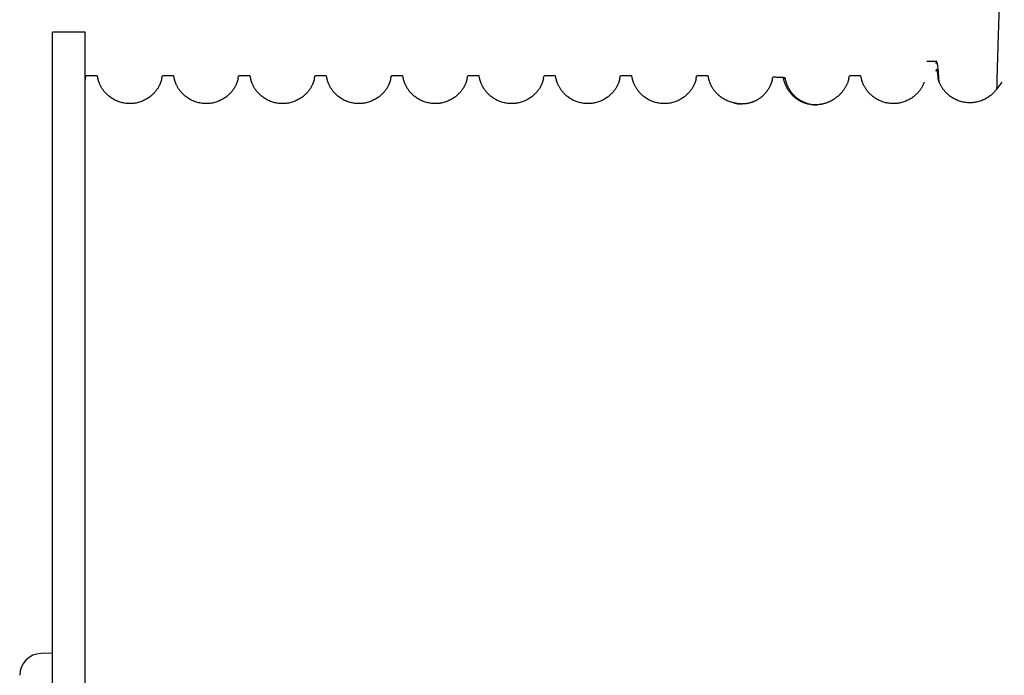
# Model space of a CAD drawing. Units: millimetres. Extents: x 1758 to 312044, y -37428 to 103662.
# Drawn here: x 73877 to 73967, y -22197 to -22137 of the extents above; entities that cross this region are included whole.
import ezdxf

# ---------------------------------------------------------------- set-up
doc = ezdxf.new("R2010")
doc.units = ezdxf.units.MM
doc.header["$LTSCALE"] = 46.255
doc.layers.get('0').update_dxf_attribs({"linetype": 'CONTINUOUS'})

msp = doc.modelspace()

# ---------------------------------------------------------------- linework, layer by layer
at = {"color": 7, "linetype": 'Continuous'}
for p, q in [((73879.613, -22312.502), (73879.613, -22138.502)), ((73882.613, -22138.502), (73879.613, -22138.502)), ((73882.613, -22312.502), (73882.613, -22138.502)), ((73960.682, -22141.201), (73959.782, -22141.201)), ((73883.704, -22142.502), (73882.721, -22142.502)), ((73890.704, -22142.502), (73889.721, -22142.502)), ((73897.704, -22142.502), (73896.721, -22142.502)), ((73904.704, -22142.502), (73903.721, -22142.502)), ((73911.704, -22142.502), (73910.721, -22142.502)), ((73918.704, -22142.502), (73917.721, -22142.502)), ((73925.704, -22142.502), (73924.721, -22142.502)), ((73932.704, -22142.502), (73931.721, -22142.502)), ((73939.704, -22142.502), (73938.721, -22142.502)), ((73953.704, -22142.502), (73952.721, -22142.502)), ((73883.794, -22142.772), (73883.794, -22142.77)), ((73883.795, -22142.776), (73883.794, -22142.772)), ((73890.794, -22142.772), (73890.794, -22142.77)), ((73890.795, -22142.776), (73890.794, -22142.772)), ((73897.794, -22142.772), (73897.794, -22142.77)), ((73897.795, -22142.776), (73897.794, -22142.772)), ((73904.794, -22142.772), (73904.794, -22142.77)), ((73904.795, -22142.776), (73904.794, -22142.772)), ((73910.632, -22142.77), (73910.631, -22142.772)), ((73910.631, -22142.772), (73910.631, -22142.776)), ((73911.794, -22142.772), (73911.794, -22142.77)), ((73911.795, -22142.776), (73911.794, -22142.772)), ((73918.794, -22142.772), (73918.794, -22142.77)), ((73918.795, -22142.776), (73918.794, -22142.772)), ((73925.794, -22142.772), (73925.794, -22142.77)), ((73925.795, -22142.776), (73925.794, -22142.772)), ((73932.794, -22142.772), (73932.794, -22142.77)), ((73932.795, -22142.776), (73932.794, -22142.772)), ((73945.632, -22142.77), (73945.631, -22142.773)), ((73946.794, -22142.771), (73946.771, -22142.652)), ((73953.794, -22142.773), (73953.794, -22142.77)), ((73879.613, -22195.449), (73878.578, -22195.467))]:
    msp.add_line(p, q, dxfattribs=at)
for points in [[(73882.631, -22142.776), (73882.629, -22142.783), (73882.627, -22142.792), (73882.625, -22142.804), (73882.622, -22142.819), (73882.618, -22142.836), (73882.613, -22142.857)], [(73889.631, -22142.776), (73889.629, -22142.783), (73889.627, -22142.792), (73889.625, -22142.804), (73889.622, -22142.819), (73889.618, -22142.836), (73889.613, -22142.856), (73889.607, -22142.878), (73889.601, -22142.903), (73889.593, -22142.93), (73889.584, -22142.961), (73889.574, -22142.993), (73889.563, -22143.029), (73889.55, -22143.066), (73889.536, -22143.106), (73889.521, -22143.146), (73889.504, -22143.188), (73889.486, -22143.231), (73889.467, -22143.275), (73889.447, -22143.32), (73889.425, -22143.365), (73889.403, -22143.411), (73889.378, -22143.458), (73889.352, -22143.506), (73889.325, -22143.554), (73889.296, -22143.603), (73889.265, -22143.653), (73889.232, -22143.704), (73889.197, -22143.755), (73889.16, -22143.808), (73889.121, -22143.861), (73889.079, -22143.915), (73889.034, -22143.97), (73888.986, -22144.025), (73888.935, -22144.082), (73888.881, -22144.138), (73888.824, -22144.196), (73888.763, -22144.253), (73888.699, -22144.311), (73888.631, -22144.368), (73888.56, -22144.424), (73888.486, -22144.479), (73888.408, -22144.534), (73888.327, -22144.586), (73888.243, -22144.637), (73888.157, -22144.686), (73888.067, -22144.732), (73887.975, -22144.776), (73887.881, -22144.817), (73887.785, -22144.856), (73887.688, -22144.891), (73887.588, -22144.922), (73887.487, -22144.951), (73887.385, -22144.976), (73887.282, -22144.998), (73887.178, -22145.016), (73887.073, -22145.03), (73886.968, -22145.041), (73886.862, -22145.048), (73886.756, -22145.051), (73886.65, -22145.051), (73886.544, -22145.047), (73886.438, -22145.039), (73886.333, -22145.028), (73886.228, -22145.013), (73886.124, -22144.994), (73886.021, -22144.972), (73885.919, -22144.946), (73885.818, -22144.917), (73885.719, -22144.884), (73885.622, -22144.849), (73885.526, -22144.81), (73885.433, -22144.768), (73885.341, -22144.724), (73885.252, -22144.677), (73885.166, -22144.628), (73885.083, -22144.577), (73885.003, -22144.524), (73884.926, -22144.469), (73884.852, -22144.413), (73884.781, -22144.357), (73884.714, -22144.3), (73884.65, -22144.242), (73884.59, -22144.185), (73884.533, -22144.127), (73884.48, -22144.07), (73884.43, -22144.014), (73884.383, -22143.959), (73884.338, -22143.904), (73884.297, -22143.85), (73884.257, -22143.797), (73884.221, -22143.745), (73884.187, -22143.694), (73884.154, -22143.643), (73884.123, -22143.593), (73884.095, -22143.544), (73884.068, -22143.496), (73884.042, -22143.449), (73884.018, -22143.402), (73883.995, -22143.356), (73883.974, -22143.31), (73883.954, -22143.266), (73883.935, -22143.222), (73883.918, -22143.18), (73883.902, -22143.139), (73883.887, -22143.099), (73883.873, -22143.06), (73883.861, -22143.024), (73883.85, -22142.989), (73883.84, -22142.957), (73883.831, -22142.928), (73883.824, -22142.9), (73883.817, -22142.876), (73883.812, -22142.854), (73883.807, -22142.835), (73883.803, -22142.818), (73883.8, -22142.804), (73883.798, -22142.792), (73883.796, -22142.783), (73883.795, -22142.776)], [(73896.631, -22142.772), (73896.631, -22142.776), (73896.629, -22142.783), (73896.627, -22142.792), (73896.625, -22142.804), (73896.622, -22142.819), (73896.618, -22142.836), (73896.613, -22142.856), (73896.607, -22142.878), (73896.601, -22142.903), (73896.593, -22142.93), (73896.584, -22142.961), (73896.574, -22142.993), (73896.563, -22143.029), (73896.55, -22143.066), (73896.536, -22143.106), (73896.521, -22143.146), (73896.504, -22143.188), (73896.486, -22143.231), (73896.467, -22143.275), (73896.447, -22143.32), (73896.425, -22143.365), (73896.403, -22143.411), (73896.378, -22143.458), (73896.352, -22143.506), (73896.325, -22143.554), (73896.296, -22143.603), (73896.265, -22143.653), (73896.232, -22143.704), (73896.197, -22143.755), (73896.16, -22143.808), (73896.121, -22143.861), (73896.079, -22143.915), (73896.034, -22143.97), (73895.986, -22144.025), (73895.935, -22144.082), (73895.881, -22144.138), (73895.824, -22144.196), (73895.763, -22144.253), (73895.699, -22144.311), (73895.631, -22144.368), (73895.56, -22144.424), (73895.486, -22144.479), (73895.408, -22144.534), (73895.327, -22144.586), (73895.243, -22144.637), (73895.157, -22144.686), (73895.067, -22144.732), (73894.975, -22144.776), (73894.881, -22144.817), (73894.785, -22144.856), (73894.688, -22144.891), (73894.588, -22144.922), (73894.487, -22144.951), (73894.385, -22144.976), (73894.282, -22144.998), (73894.178, -22145.016), (73894.073, -22145.03), (73893.968, -22145.041), (73893.862, -22145.048), (73893.756, -22145.051), (73893.65, -22145.051), (73893.544, -22145.047), (73893.438, -22145.039), (73893.333, -22145.028), (73893.228, -22145.013), (73893.124, -22144.994), (73893.021, -22144.972), (73892.919, -22144.946), (73892.818, -22144.917), (73892.719, -22144.884), (73892.622, -22144.849), (73892.526, -22144.81), (73892.433, -22144.768), (73892.341, -22144.724), (73892.252, -22144.677), (73892.166, -22144.628), (73892.083, -22144.577), (73892.003, -22144.524), (73891.926, -22144.469), (73891.852, -22144.413), (73891.781, -22144.357), (73891.714, -22144.3), (73891.65, -22144.242), (73891.59, -22144.185), (73891.533, -22144.127), (73891.48, -22144.07), (73891.43, -22144.014), (73891.383, -22143.959), (73891.338, -22143.904), (73891.297, -22143.85), (73891.257, -22143.797), (73891.221, -22143.745), (73891.187, -22143.694), (73891.154, -22143.643), (73891.123, -22143.593), (73891.095, -22143.544), (73891.068, -22143.496), (73891.042, -22143.449), (73891.018, -22143.402), (73890.995, -22143.356), (73890.974, -22143.31), (73890.954, -22143.266), (73890.935, -22143.222), (73890.918, -22143.18), (73890.902, -22143.139), (73890.887, -22143.099), (73890.873, -22143.06), (73890.861, -22143.024), (73890.85, -22142.989), (73890.84, -22142.957), (73890.831, -22142.928), (73890.824, -22142.9), (73890.817, -22142.876), (73890.812, -22142.854), (73890.807, -22142.835), (73890.803, -22142.818), (73890.8, -22142.804), (73890.798, -22142.792), (73890.796, -22142.783), (73890.795, -22142.776)], [(73903.631, -22142.776), (73903.629, -22142.783), (73903.627, -22142.792), (73903.625, -22142.804), (73903.622, -22142.819), (73903.618, -22142.836), (73903.613, -22142.856), (73903.607, -22142.878), (73903.601, -22142.903), (73903.593, -22142.93), (73903.584, -22142.961), (73903.574, -22142.993), (73903.563, -22143.029), (73903.55, -22143.066), (73903.536, -22143.106), (73903.521, -22143.146), (73903.504, -22143.188), (73903.486, -22143.231), (73903.467, -22143.275), (73903.447, -22143.32), (73903.425, -22143.365), (73903.403, -22143.411), (73903.378, -22143.458), (73903.352, -22143.506), (73903.325, -22143.554), (73903.296, -22143.603), (73903.265, -22143.653), (73903.232, -22143.704), (73903.197, -22143.755), (73903.16, -22143.808), (73903.121, -22143.861), (73903.079, -22143.915), (73903.034, -22143.97), (73902.986, -22144.025), (73902.935, -22144.082), (73902.881, -22144.138), (73902.824, -22144.196), (73902.763, -22144.253), (73902.699, -22144.311), (73902.631, -22144.368), (73902.56, -22144.424), (73902.486, -22144.479), (73902.408, -22144.534), (73902.327, -22144.586), (73902.243, -22144.637), (73902.157, -22144.686), (73902.067, -22144.732), (73901.975, -22144.776), (73901.881, -22144.817), (73901.785, -22144.856), (73901.688, -22144.891), (73901.588, -22144.922), (73901.487, -22144.951), (73901.385, -22144.976), (73901.282, -22144.998), (73901.178, -22145.016), (73901.073, -22145.03), (73900.968, -22145.041), (73900.862, -22145.048), (73900.756, -22145.051), (73900.65, -22145.051), (73900.544, -22145.047), (73900.438, -22145.039), (73900.333, -22145.028), (73900.228, -22145.013), (73900.124, -22144.994), (73900.021, -22144.972), (73899.919, -22144.946), (73899.818, -22144.917), (73899.719, -22144.884), (73899.622, -22144.849), (73899.526, -22144.81), (73899.433, -22144.768), (73899.341, -22144.724), (73899.252, -22144.677), (73899.166, -22144.628), (73899.083, -22144.577), (73899.003, -22144.524), (73898.926, -22144.469), (73898.852, -22144.413), (73898.781, -22144.357), (73898.714, -22144.3), (73898.65, -22144.242), (73898.59, -22144.185), (73898.533, -22144.127), (73898.48, -22144.07), (73898.43, -22144.014), (73898.383, -22143.959), (73898.338, -22143.904), (73898.297, -22143.85), (73898.257, -22143.797), (73898.221, -22143.745), (73898.187, -22143.694), (73898.154, -22143.643), (73898.123, -22143.593), (73898.095, -22143.544), (73898.068, -22143.496), (73898.042, -22143.449), (73898.018, -22143.402), (73897.995, -22143.356), (73897.974, -22143.31), (73897.954, -22143.266), (73897.935, -22143.222), (73897.918, -22143.18), (73897.902, -22143.139), (73897.887, -22143.099), (73897.873, -22143.06), (73897.861, -22143.024), (73897.85, -22142.989), (73897.84, -22142.957), (73897.831, -22142.928), (73897.824, -22142.9), (73897.817, -22142.876), (73897.812, -22142.854), (73897.807, -22142.835), (73897.803, -22142.818), (73897.8, -22142.804), (73897.798, -22142.792), (73897.796, -22142.783), (73897.795, -22142.776)], [(73910.631, -22142.776), (73910.629, -22142.783), (73910.627, -22142.792), (73910.625, -22142.804), (73910.622, -22142.819), (73910.618, -22142.836), (73910.613, -22142.856), (73910.607, -22142.878), (73910.601, -22142.903), (73910.593, -22142.93), (73910.584, -22142.961), (73910.574, -22142.993), (73910.563, -22143.029), (73910.55, -22143.066), (73910.536, -22143.106), (73910.521, -22143.146), (73910.504, -22143.188), (73910.486, -22143.231), (73910.467, -22143.275), (73910.447, -22143.32), (73910.425, -22143.365), (73910.403, -22143.411), (73910.378, -22143.458), (73910.352, -22143.506), (73910.325, -22143.554), (73910.296, -22143.603), (73910.265, -22143.653), (73910.232, -22143.704), (73910.197, -22143.755), (73910.16, -22143.808), (73910.121, -22143.861), (73910.079, -22143.915), (73910.034, -22143.97), (73909.986, -22144.025), (73909.935, -22144.082), (73909.881, -22144.138), (73909.824, -22144.196), (73909.763, -22144.253), (73909.699, -22144.311), (73909.631, -22144.368), (73909.56, -22144.424), (73909.486, -22144.479), (73909.408, -22144.534), (73909.327, -22144.586), (73909.243, -22144.637), (73909.157, -22144.686), (73909.067, -22144.732), (73908.975, -22144.776), (73908.881, -22144.817), (73908.785, -22144.856), (73908.688, -22144.891), (73908.588, -22144.922), (73908.487, -22144.951), (73908.385, -22144.976), (73908.282, -22144.998), (73908.178, -22145.016), (73908.073, -22145.03), (73907.968, -22145.041), (73907.862, -22145.048), (73907.756, -22145.051), (73907.65, -22145.051), (73907.544, -22145.047), (73907.438, -22145.039), (73907.333, -22145.028), (73907.228, -22145.013), (73907.124, -22144.994), (73907.021, -22144.972), (73906.919, -22144.946), (73906.818, -22144.917), (73906.719, -22144.884), (73906.622, -22144.849), (73906.526, -22144.81), (73906.433, -22144.768), (73906.341, -22144.724), (73906.252, -22144.677), (73906.166, -22144.628), (73906.083, -22144.577), (73906.003, -22144.524), (73905.926, -22144.469), (73905.852, -22144.413), (73905.781, -22144.357), (73905.714, -22144.3), (73905.65, -22144.242), (73905.59, -22144.185), (73905.533, -22144.127), (73905.48, -22144.07), (73905.43, -22144.014), (73905.383, -22143.959), (73905.338, -22143.904), (73905.297, -22143.85), (73905.257, -22143.797), (73905.221, -22143.745), (73905.187, -22143.694), (73905.154, -22143.643), (73905.123, -22143.593), (73905.095, -22143.544), (73905.068, -22143.496), (73905.042, -22143.449), (73905.018, -22143.402), (73904.995, -22143.356), (73904.974, -22143.31), (73904.954, -22143.266), (73904.935, -22143.222), (73904.918, -22143.18), (73904.902, -22143.139), (73904.887, -22143.099), (73904.873, -22143.06), (73904.861, -22143.024), (73904.85, -22142.989), (73904.84, -22142.957), (73904.831, -22142.928), (73904.824, -22142.9), (73904.817, -22142.876), (73904.812, -22142.854), (73904.807, -22142.835), (73904.803, -22142.818), (73904.8, -22142.804), (73904.798, -22142.792), (73904.796, -22142.783), (73904.795, -22142.776)], [(73917.631, -22142.776), (73917.629, -22142.783), (73917.627, -22142.792), (73917.625, -22142.804), (73917.622, -22142.819), (73917.618, -22142.836), (73917.613, -22142.856), (73917.607, -22142.878), (73917.601, -22142.903), (73917.593, -22142.93), (73917.584, -22142.961), (73917.574, -22142.993), (73917.563, -22143.029), (73917.55, -22143.066), (73917.536, -22143.106), (73917.521, -22143.146), (73917.504, -22143.188), (73917.486, -22143.231), (73917.467, -22143.275), (73917.447, -22143.32), (73917.425, -22143.365), (73917.403, -22143.411), (73917.378, -22143.458), (73917.352, -22143.506), (73917.325, -22143.554), (73917.296, -22143.603), (73917.265, -22143.653), (73917.232, -22143.704), (73917.197, -22143.755), (73917.16, -22143.808), (73917.121, -22143.861), (73917.079, -22143.915), (73917.034, -22143.97), (73916.986, -22144.025), (73916.935, -22144.082), (73916.881, -22144.138), (73916.824, -22144.196), (73916.763, -22144.253), (73916.699, -22144.311), (73916.631, -22144.368), (73916.56, -22144.424), (73916.486, -22144.479), (73916.408, -22144.534), (73916.327, -22144.586), (73916.243, -22144.637), (73916.157, -22144.686), (73916.067, -22144.732), (73915.975, -22144.776), (73915.881, -22144.817), (73915.785, -22144.856), (73915.688, -22144.891), (73915.588, -22144.922), (73915.487, -22144.951), (73915.385, -22144.976), (73915.282, -22144.998), (73915.178, -22145.016), (73915.073, -22145.03), (73914.968, -22145.041), (73914.862, -22145.048), (73914.756, -22145.051), (73914.65, -22145.051), (73914.544, -22145.047), (73914.438, -22145.039), (73914.333, -22145.028), (73914.228, -22145.013), (73914.124, -22144.994), (73914.021, -22144.972), (73913.919, -22144.946), (73913.818, -22144.917), (73913.719, -22144.884), (73913.622, -22144.849), (73913.526, -22144.81), (73913.433, -22144.768), (73913.341, -22144.724), (73913.252, -22144.677), (73913.166, -22144.628), (73913.083, -22144.577), (73913.003, -22144.524), (73912.926, -22144.469), (73912.852, -22144.413), (73912.781, -22144.357), (73912.714, -22144.3), (73912.65, -22144.242), (73912.59, -22144.185), (73912.533, -22144.127), (73912.48, -22144.07), (73912.43, -22144.014), (73912.383, -22143.959), (73912.338, -22143.904), (73912.297, -22143.85), (73912.257, -22143.797), (73912.221, -22143.745), (73912.187, -22143.694), (73912.154, -22143.643), (73912.123, -22143.593), (73912.095, -22143.544), (73912.068, -22143.496), (73912.042, -22143.449), (73912.018, -22143.402), (73911.995, -22143.356), (73911.974, -22143.31), (73911.954, -22143.266), (73911.935, -22143.222), (73911.918, -22143.18), (73911.902, -22143.139), (73911.887, -22143.099), (73911.873, -22143.06), (73911.861, -22143.024), (73911.85, -22142.989), (73911.84, -22142.957), (73911.831, -22142.928), (73911.824, -22142.9), (73911.817, -22142.876), (73911.812, -22142.854), (73911.807, -22142.835), (73911.803, -22142.818), (73911.8, -22142.804), (73911.798, -22142.792), (73911.796, -22142.783), (73911.795, -22142.776)], [(73924.631, -22142.776), (73924.629, -22142.783), (73924.627, -22142.792), (73924.625, -22142.804), (73924.622, -22142.819), (73924.618, -22142.836), (73924.613, -22142.856), (73924.607, -22142.878), (73924.601, -22142.903), (73924.593, -22142.93), (73924.584, -22142.961), (73924.574, -22142.993), (73924.563, -22143.029), (73924.55, -22143.066), (73924.536, -22143.106), (73924.521, -22143.146), (73924.504, -22143.188), (73924.486, -22143.231), (73924.467, -22143.275), (73924.447, -22143.32), (73924.425, -22143.365), (73924.403, -22143.411), (73924.378, -22143.458), (73924.352, -22143.506), (73924.325, -22143.554), (73924.296, -22143.603), (73924.265, -22143.653), (73924.232, -22143.704), (73924.197, -22143.755), (73924.16, -22143.808), (73924.121, -22143.861), (73924.079, -22143.915), (73924.034, -22143.97), (73923.986, -22144.025), (73923.935, -22144.082), (73923.881, -22144.138), (73923.824, -22144.196), (73923.763, -22144.253), (73923.699, -22144.311), (73923.631, -22144.368), (73923.56, -22144.424), (73923.486, -22144.479), (73923.408, -22144.534), (73923.327, -22144.586), (73923.243, -22144.637), (73923.157, -22144.686), (73923.067, -22144.732), (73922.975, -22144.776), (73922.881, -22144.817), (73922.785, -22144.856), (73922.688, -22144.891), (73922.588, -22144.922), (73922.487, -22144.951), (73922.385, -22144.976), (73922.282, -22144.998), (73922.178, -22145.016), (73922.073, -22145.03), (73921.968, -22145.041), (73921.862, -22145.048), (73921.756, -22145.051), (73921.65, -22145.051), (73921.544, -22145.047), (73921.438, -22145.039), (73921.333, -22145.028), (73921.228, -22145.013), (73921.124, -22144.994), (73921.021, -22144.972), (73920.919, -22144.946), (73920.818, -22144.917), (73920.719, -22144.884), (73920.622, -22144.849), (73920.526, -22144.81), (73920.433, -22144.768), (73920.341, -22144.724), (73920.252, -22144.677), (73920.166, -22144.628), (73920.083, -22144.577), (73920.003, -22144.524), (73919.926, -22144.469), (73919.852, -22144.413), (73919.781, -22144.357), (73919.714, -22144.3), (73919.65, -22144.242), (73919.59, -22144.185), (73919.533, -22144.127), (73919.48, -22144.07), (73919.43, -22144.014), (73919.383, -22143.959), (73919.338, -22143.904), (73919.297, -22143.85), (73919.257, -22143.797), (73919.221, -22143.745), (73919.187, -22143.694), (73919.154, -22143.643), (73919.123, -22143.593), (73919.095, -22143.544), (73919.068, -22143.496), (73919.042, -22143.449), (73919.018, -22143.402), (73918.995, -22143.356), (73918.974, -22143.31), (73918.954, -22143.266), (73918.935, -22143.222), (73918.918, -22143.18), (73918.902, -22143.139), (73918.887, -22143.099), (73918.873, -22143.06), (73918.861, -22143.024), (73918.85, -22142.989), (73918.84, -22142.957), (73918.831, -22142.928), (73918.824, -22142.9), (73918.817, -22142.876), (73918.812, -22142.854), (73918.807, -22142.835), (73918.803, -22142.818), (73918.8, -22142.804), (73918.798, -22142.792), (73918.796, -22142.783), (73918.795, -22142.776)], [(73931.631, -22142.776), (73931.629, -22142.783), (73931.627, -22142.792), (73931.625, -22142.804), (73931.622, -22142.819), (73931.618, -22142.836), (73931.613, -22142.856), (73931.607, -22142.878), (73931.601, -22142.903), (73931.593, -22142.93), (73931.584, -22142.961), (73931.574, -22142.993), (73931.563, -22143.029), (73931.55, -22143.066), (73931.536, -22143.106), (73931.521, -22143.146), (73931.504, -22143.188), (73931.486, -22143.231), (73931.467, -22143.275), (73931.447, -22143.32), (73931.425, -22143.365), (73931.403, -22143.411), (73931.378, -22143.458), (73931.352, -22143.506), (73931.325, -22143.554), (73931.296, -22143.603), (73931.265, -22143.653), (73931.232, -22143.704), (73931.197, -22143.755), (73931.16, -22143.808), (73931.121, -22143.861), (73931.079, -22143.915), (73931.034, -22143.97), (73930.986, -22144.025), (73930.935, -22144.082), (73930.881, -22144.138), (73930.824, -22144.196), (73930.763, -22144.253), (73930.699, -22144.311), (73930.631, -22144.368), (73930.56, -22144.424), (73930.486, -22144.479), (73930.408, -22144.534), (73930.327, -22144.586), (73930.243, -22144.637), (73930.157, -22144.686), (73930.067, -22144.732), (73929.975, -22144.776), (73929.881, -22144.817), (73929.785, -22144.856), (73929.688, -22144.891), (73929.588, -22144.922), (73929.487, -22144.951), (73929.385, -22144.976), (73929.282, -22144.998), (73929.178, -22145.016), (73929.073, -22145.03), (73928.968, -22145.041), (73928.862, -22145.048), (73928.756, -22145.051), (73928.65, -22145.051), (73928.544, -22145.047), (73928.438, -22145.039), (73928.333, -22145.028), (73928.228, -22145.013), (73928.124, -22144.994), (73928.021, -22144.972), (73927.919, -22144.946), (73927.818, -22144.917), (73927.719, -22144.884), (73927.622, -22144.849), (73927.526, -22144.81), (73927.433, -22144.768), (73927.341, -22144.724), (73927.252, -22144.677), (73927.166, -22144.628), (73927.083, -22144.577), (73927.003, -22144.524), (73926.926, -22144.469), (73926.852, -22144.413), (73926.781, -22144.357), (73926.714, -22144.3), (73926.65, -22144.242), (73926.59, -22144.185), (73926.533, -22144.127), (73926.48, -22144.07), (73926.43, -22144.014), (73926.383, -22143.959), (73926.338, -22143.904), (73926.297, -22143.85), (73926.257, -22143.797), (73926.221, -22143.745), (73926.187, -22143.694), (73926.154, -22143.643), (73926.123, -22143.593), (73926.095, -22143.544), (73926.068, -22143.496), (73926.042, -22143.449), (73926.018, -22143.402), (73925.995, -22143.356), (73925.974, -22143.31), (73925.954, -22143.266), (73925.935, -22143.222), (73925.918, -22143.18), (73925.902, -22143.139), (73925.887, -22143.099), (73925.873, -22143.06), (73925.861, -22143.024), (73925.85, -22142.989), (73925.84, -22142.957), (73925.831, -22142.928), (73925.824, -22142.9), (73925.817, -22142.876), (73925.812, -22142.854), (73925.807, -22142.835), (73925.803, -22142.818), (73925.8, -22142.804), (73925.798, -22142.792), (73925.796, -22142.783), (73925.795, -22142.776)], [(73938.631, -22142.772), (73938.631, -22142.776), (73938.629, -22142.783), (73938.627, -22142.792), (73938.625, -22142.804), (73938.622, -22142.819), (73938.618, -22142.836), (73938.613, -22142.856), (73938.607, -22142.878), (73938.601, -22142.903), (73938.593, -22142.93), (73938.584, -22142.961), (73938.574, -22142.993), (73938.563, -22143.029), (73938.55, -22143.066), (73938.536, -22143.106), (73938.521, -22143.146), (73938.504, -22143.188), (73938.486, -22143.231), (73938.467, -22143.275), (73938.447, -22143.32), (73938.425, -22143.365), (73938.403, -22143.411), (73938.378, -22143.458), (73938.352, -22143.506), (73938.325, -22143.554), (73938.296, -22143.603), (73938.265, -22143.653), (73938.232, -22143.704), (73938.197, -22143.755), (73938.16, -22143.808), (73938.121, -22143.861), (73938.079, -22143.915), (73938.034, -22143.97), (73937.986, -22144.025), (73937.935, -22144.082), (73937.881, -22144.138), (73937.824, -22144.196), (73937.763, -22144.253), (73937.699, -22144.311), (73937.631, -22144.368), (73937.56, -22144.424), (73937.486, -22144.479), (73937.408, -22144.534), (73937.327, -22144.586), (73937.243, -22144.637), (73937.157, -22144.686), (73937.067, -22144.732), (73936.975, -22144.776), (73936.881, -22144.817), (73936.785, -22144.856), (73936.688, -22144.891), (73936.588, -22144.922), (73936.487, -22144.951), (73936.385, -22144.976), (73936.282, -22144.998), (73936.178, -22145.016), (73936.073, -22145.03), (73935.968, -22145.041), (73935.862, -22145.048), (73935.756, -22145.051), (73935.65, -22145.051), (73935.544, -22145.047), (73935.438, -22145.039), (73935.333, -22145.028), (73935.228, -22145.013), (73935.124, -22144.994), (73935.021, -22144.972), (73934.919, -22144.946), (73934.818, -22144.917), (73934.719, -22144.884), (73934.622, -22144.849), (73934.526, -22144.81), (73934.433, -22144.768), (73934.341, -22144.724), (73934.252, -22144.677), (73934.166, -22144.628), (73934.083, -22144.577), (73934.003, -22144.524), (73933.926, -22144.469), (73933.852, -22144.413), (73933.781, -22144.357), (73933.714, -22144.3), (73933.65, -22144.242), (73933.59, -22144.185), (73933.533, -22144.127), (73933.48, -22144.07), (73933.43, -22144.014), (73933.383, -22143.959), (73933.338, -22143.904), (73933.297, -22143.85), (73933.257, -22143.797), (73933.221, -22143.745), (73933.187, -22143.694), (73933.154, -22143.643), (73933.123, -22143.593), (73933.095, -22143.544), (73933.068, -22143.496), (73933.042, -22143.449), (73933.018, -22143.402), (73932.995, -22143.356), (73932.974, -22143.31), (73932.954, -22143.266), (73932.935, -22143.222), (73932.918, -22143.18), (73932.902, -22143.139), (73932.887, -22143.099), (73932.873, -22143.06), (73932.861, -22143.024), (73932.85, -22142.989), (73932.84, -22142.957), (73932.831, -22142.928), (73932.824, -22142.9), (73932.817, -22142.876), (73932.812, -22142.854), (73932.807, -22142.835), (73932.803, -22142.818), (73932.8, -22142.804), (73932.798, -22142.792), (73932.796, -22142.783), (73932.795, -22142.776)], [(73942.113, -22144.992), (73942.061, -22144.981), (73941.959, -22144.956), (73941.858, -22144.929), (73941.758, -22144.897), (73941.66, -22144.863), (73941.564, -22144.826), (73941.469, -22144.785), (73941.377, -22144.742), (73941.287, -22144.696), (73941.2, -22144.647), (73941.115, -22144.597), (73941.034, -22144.544), (73940.955, -22144.49), (73940.88, -22144.435), (73940.808, -22144.379), (73940.74, -22144.322), (73940.675, -22144.265), (73940.614, -22144.207), (73940.555, -22144.15), (73940.501, -22144.093), (73940.45, -22144.037), (73940.401, -22143.981), (73940.356, -22143.926), (73940.313, -22143.871), (73940.273, -22143.818), (73940.235, -22143.766), (73940.2, -22143.714), (73940.167, -22143.663), (73940.135, -22143.613), (73940.106, -22143.564), (73940.078, -22143.516), (73940.052, -22143.468), (73940.028, -22143.421), (73940.005, -22143.375), (73939.983, -22143.329), (73939.962, -22143.284), (73939.942, -22143.239), (73939.924, -22143.196), (73939.908, -22143.154), (73939.893, -22143.114), (73939.879, -22143.076), (73939.866, -22143.039), (73939.854, -22143.004), (73939.844, -22142.97), (73939.835, -22142.939), (73939.827, -22142.91), (73939.819, -22142.883), (73939.813, -22142.859), (73939.808, -22142.838), (73939.804, -22142.82), (73939.8, -22142.805), (73939.798, -22142.792), (73939.796, -22142.783), (73939.795, -22142.776), (73939.794, -22142.772), (73939.794, -22142.771)], [(73945.631, -22142.773), (73945.63, -22142.779), (73945.629, -22142.787), (73945.626, -22142.797), (73945.624, -22142.811), (73945.62, -22142.826), (73945.619, -22142.831)], [(73952.632, -22142.771), (73952.632, -22142.77), (73952.632, -22142.771), (73952.631, -22142.776), (73952.629, -22142.784), (73952.627, -22142.794), (73952.624, -22142.808), (73952.62, -22142.824), (73952.616, -22142.843), (73952.611, -22142.864), (73952.605, -22142.888), (73952.598, -22142.914), (73952.589, -22142.943), (73952.58, -22142.974), (73952.569, -22143.008), (73952.557, -22143.044), (73952.544, -22143.083), (73952.529, -22143.124), (73952.513, -22143.166), (73952.495, -22143.209), (73952.477, -22143.253), (73952.457, -22143.297), (73952.436, -22143.343), (73952.414, -22143.389), (73952.39, -22143.435), (73952.365, -22143.482), (73952.339, -22143.53), (73952.311, -22143.579), (73952.281, -22143.628), (73952.249, -22143.678), (73952.215, -22143.729), (73952.179, -22143.781), (73952.14, -22143.834), (73952.1, -22143.888), (73952.056, -22143.943), (73952.01, -22143.998), (73951.958, -22144.056)], [(73959.546, -22143.077), (73959.535, -22143.108), (73959.519, -22143.149), (73959.503, -22143.192), (73959.485, -22143.235), (73959.465, -22143.28), (73959.445, -22143.325), (73959.423, -22143.37), (73959.4, -22143.417), (73959.375, -22143.464), (73959.349, -22143.511), (73959.322, -22143.559), (73959.293, -22143.608), (73959.261, -22143.659), (73959.228, -22143.709), (73959.193, -22143.761), (73959.156, -22143.813), (73959.116, -22143.867), (73959.073, -22143.921), (73959.028, -22143.976), (73958.98, -22144.032), (73958.929, -22144.088), (73958.875, -22144.145), (73958.817, -22144.202), (73958.755, -22144.26), (73958.691, -22144.317), (73958.623, -22144.374), (73958.551, -22144.431), (73958.476, -22144.486), (73958.398, -22144.54), (73958.316, -22144.593), (73958.232, -22144.644), (73958.145, -22144.692), (73958.055, -22144.738), (73957.963, -22144.782), (73957.868, -22144.823), (73957.772, -22144.861), (73957.674, -22144.895), (73957.574, -22144.927), (73957.473, -22144.955), (73957.371, -22144.979), (73957.267, -22145), (73957.163, -22145.018), (73957.058, -22145.032), (73956.953, -22145.042), (73956.847, -22145.049), (73956.741, -22145.051), (73956.635, -22145.051), (73956.529, -22145.046), (73956.423, -22145.038), (73956.318, -22145.026), (73956.214, -22145.01), (73956.11, -22144.991), (73956.007, -22144.968), (73955.905, -22144.942), (73955.804, -22144.912), (73955.705, -22144.879), (73955.608, -22144.843), (73955.513, -22144.804), (73955.419, -22144.762), (73955.328, -22144.717), (73955.24, -22144.67), (73955.154, -22144.62), (73955.071, -22144.569), (73954.991, -22144.515), (73954.914, -22144.461), (73954.841, -22144.405), (73954.771, -22144.348), (73954.704, -22144.291), (73954.641, -22144.233), (73954.581, -22144.176), (73954.525, -22144.119), (73954.472, -22144.062), (73954.423, -22144.006), (73954.376, -22143.951), (73954.332, -22143.896), (73954.29, -22143.842), (73954.252, -22143.789), (73954.215, -22143.737), (73954.181, -22143.686), (73954.149, -22143.635), (73954.119, -22143.586), (73954.09, -22143.537), (73954.064, -22143.489), (73954.038, -22143.442), (73954.015, -22143.395), (73953.992, -22143.349), (73953.971, -22143.303), (73953.951, -22143.258), (73953.932, -22143.215), (73953.915, -22143.172), (73953.899, -22143.131), (73953.884, -22143.092), (73953.871, -22143.054), (73953.859, -22143.019), (73953.848, -22142.985), (73953.839, -22142.952), (73953.83, -22142.922), (73953.822, -22142.894), (73953.816, -22142.869), (73953.81, -22142.847), (73953.806, -22142.828), (73953.802, -22142.811), (73953.799, -22142.797), (73953.797, -22142.786), (73953.795, -22142.778), (73953.794, -22142.773)], [(73966.654, -22143.098), (73966.198, -22143.707), (73966.16, -22143.759), (73966.119, -22143.813), (73966.075, -22143.868), (73966.029, -22143.923), (73965.98, -22143.979), (73965.928, -22144.035), (73965.872, -22144.092), (73965.813, -22144.15), (73965.751, -22144.207), (73965.685, -22144.264), (73965.616, -22144.321), (73965.543, -22144.377), (73965.467, -22144.432), (73965.388, -22144.485), (73965.305, -22144.537), (73965.22, -22144.587), (73965.132, -22144.634), (73965.042, -22144.68), (73964.949, -22144.722), (73964.854, -22144.762), (73964.757, -22144.798), (73964.659, -22144.832), (73964.559, -22144.862), (73964.457, -22144.889), (73964.355, -22144.912), (73964.251, -22144.932), (73964.147, -22144.948), (73964.042, -22144.961), (73963.936, -22144.97), (73963.831, -22144.975), (73963.725, -22144.977), (73963.619, -22144.975), (73963.513, -22144.969), (73963.408, -22144.96), (73963.303, -22144.946), (73963.199, -22144.93), (73963.095, -22144.909), (73962.993, -22144.885), (73962.891, -22144.858), (73962.792, -22144.828), (73962.693, -22144.794), (73962.597, -22144.757), (73962.502, -22144.717), (73962.41, -22144.674), (73962.319, -22144.628), (73962.232, -22144.58), (73962.147, -22144.53), (73962.065, -22144.478), (73961.986, -22144.424), (73961.91, -22144.369), (73961.838, -22144.313), (73961.769, -22144.256), (73961.704, -22144.199), (73961.642, -22144.141), (73961.583, -22144.084), (73961.528, -22144.027), (73961.476, -22143.971), (73961.427, -22143.915), (73961.381, -22143.86), (73961.338, -22143.805), (73961.298, -22143.751), (73961.26, -22143.699), (73961.224, -22143.647), (73961.191, -22143.596), (73961.159, -22143.546), (73961.129, -22143.497), (73961.101, -22143.448), (73961.075, -22143.401), (73961.05, -22143.354), (73961.027, -22143.308), (73961.005, -22143.262), (73960.984, -22143.216), (73960.964, -22143.172), (73960.946, -22143.128), (73960.929, -22143.086), (73960.914, -22143.046), (73960.899, -22143.007), (73960.887, -22142.97), (73960.875, -22142.934), (73960.864, -22142.901), (73960.855, -22142.869), (73960.846, -22142.84), (73960.839, -22142.813), (73960.833, -22142.788), (73960.827, -22142.767), (73960.823, -22142.748), (73960.819, -22142.732), (73960.817, -22142.719), (73960.815, -22142.708), (73960.813, -22142.701), (73960.812, -22142.696), (73960.812, -22142.695)]]:
    msp.add_lwpolyline(points, dxfattribs=at)
msp.add_arc((73878.613, -22197.467), 2, 91, 180, dxfattribs=at)
msp.add_open_spline([(73966.22, -22143.678), (73966.225, -22143.479), (73966.235, -22143.069), (73966.251, -22142.453), (73966.267, -22141.835), (73966.284, -22141.235), (73966.3, -22140.653), (73966.317, -22140.09), (73966.333, -22139.545), (73966.35, -22139.019), (73966.366, -22138.512), (73966.383, -22138.023), (73966.399, -22137.554), (73966.416, -22137.103), (73966.432, -22136.672), (73966.449, -22136.26), (73966.465, -22135.867), (73966.482, -22135.494), (73966.498, -22135.141), (73966.514, -22134.807), (73966.531, -22134.493), (73966.547, -22134.199), (73966.564, -22133.924), (73966.58, -22133.67), (73966.597, -22133.433), (73966.612, -22133.226), (73966.633, -22133.007), (73966.634, -22132.911), (73966.699, -22132.514), (73966.569, -22133.117), (73967.013, -22130.843), (73966.141, -22135.234), (73966.713, -22132.351)], degree=3, knots=[81.832963, 81.832963, 81.832963, 81.832963, 82.42851, 83.064672, 83.682901, 84.283022, 84.864879, 85.42841, 85.973454, 86.499845, 87.007523, 87.496345, 87.966167, 88.416944, 88.848539, 89.260839, 89.653792, 90.02727, 90.381183, 90.715483, 91.030089, 91.32491, 91.599904, 91.854989, 92.090123, 92.305253, 92.500362, 92.675397, 92.830318, 92.965115, 93.079821, 93.174472, 93.174472, 93.174472, 93.174472], dxfattribs=at)
for points, start_tangent, end_tangent in [([(73960.681, -22141.205), (73960.67, -22141.205), (73960.641, -22141.256), (73960.613, -22141.362)], (-0.184139, 0.022257), (-0.037568, -0.175783)), ([(73960.915, -22143.048), (73960.9, -22142.819), (73960.871, -22142.422), (73960.843, -22142.08), (73960.814, -22141.794), (73960.785, -22141.564), (73960.756, -22141.39), (73960.728, -22141.273), (73960.699, -22141.211), (73960.681, -22141.205)], (-0.118382, 1.869672), (-1.919145, 0.231967)), ([(73882.632, -22142.77), (73882.647, -22142.689), (73882.664, -22142.613), (73882.681, -22142.557), (73882.697, -22142.521), (73882.714, -22142.503), (73882.721, -22142.502)], (0.047795, 0.286594), (0.299572, -0.012418)), ([(73883.794, -22142.771), (73883.782, -22142.704), (73883.765, -22142.626), (73883.748, -22142.566), (73883.731, -22142.526), (73883.714, -22142.505), (73883.704, -22142.502)], (-0.047756, 0.287058), (-0.299894, 0.012914)), ([(73889.632, -22142.77), (73889.636, -22142.743), (73889.653, -22142.656), (73889.67, -22142.588), (73889.687, -22142.54), (73889.704, -22142.511), (73889.721, -22142.502)], (0.047878, 0.286287), (0.271359, -0.001103)), ([(73890.794, -22142.771), (73890.778, -22142.687), (73890.762, -22142.612), (73890.745, -22142.557), (73890.728, -22142.521), (73890.711, -22142.503), (73890.704, -22142.502)], (-0.047861, 0.287381), (-0.300484, -0.011975)), ([(73896.632, -22142.77), (73896.656, -22142.644), (73896.681, -22142.557), (73896.705, -22142.51), (73896.722, -22142.504)], (0.045623, 0.286578), (0.290124, 0.039189)), ([(73897.794, -22142.771), (73897.792, -22142.761), (73897.761, -22142.61), (73897.73, -22142.524), (73897.704, -22142.503)], (-0.053344, 0.283571), (-0.239224, 0.064994)), ([(73903.632, -22142.77), (73903.654, -22142.654), (73903.678, -22142.563), (73903.703, -22142.513), (73903.722, -22142.503)], (0.045196, 0.285793), (0.27293, 0.050065)), ([(73904.794, -22142.771), (73904.793, -22142.767), (73904.762, -22142.614), (73904.731, -22142.526), (73904.704, -22142.503)], (-0.05354, 0.284662), (-0.232017, 0.058074)), ([(73910.632, -22142.77), (73910.651, -22142.665), (73910.676, -22142.571), (73910.7, -22142.516), (73910.721, -22142.502)], (0.045388, 0.284964), (0.255454, 0.04394)), ([(73911.794, -22142.771), (73911.763, -22142.618), (73911.732, -22142.528), (73911.704, -22142.502)], (-0.053633, 0.286029), (-0.225886, 0.047631)), ([(73917.632, -22142.77), (73917.64, -22142.72), (73917.657, -22142.638), (73917.674, -22142.575), (73917.691, -22142.532), (73917.708, -22142.507), (73917.721, -22142.502)], (0.047716, 0.286018), (0.285257, 0.024839)), ([(73918.794, -22142.771), (73918.779, -22142.688), (73918.746, -22142.562), (73918.714, -22142.505), (73918.705, -22142.506)], (-0.04783, 0.289981), (-0.280149, -0.064447)), ([(73924.632, -22142.77), (73924.653, -22142.656), (73924.677, -22142.568), (73924.7, -22142.517), (73924.721, -22142.502)], (0.045914, 0.28507), (0.251745, 0.027819)), ([(73925.793, -22142.771), (73925.771, -22142.654), (73925.739, -22142.543), (73925.707, -22142.502), (73925.704, -22142.502)], (-0.051008, 0.294128), (-0.224526, -0.048515)), ([(73931.632, -22142.77), (73931.649, -22142.676), (73931.673, -22142.581), (73931.696, -22142.523), (73931.719, -22142.502), (73931.721, -22142.502)], (0.046744, 0.285091), (0.253598, -0.030293)), ([(73932.793, -22142.771), (73932.764, -22142.623), (73932.732, -22142.528), (73932.704, -22142.503)], (-0.055042, 0.285138), (-0.22781, 0.059618)), ([(73938.632, -22142.77), (73938.642, -22142.713), (73938.659, -22142.632), (73938.676, -22142.571), (73938.693, -22142.529), (73938.71, -22142.506), (73938.721, -22142.502)], (0.047692, 0.286109), (0.293419, 0.021489)), ([(73939.793, -22142.771), (73939.766, -22142.63), (73939.734, -22142.532), (73939.704, -22142.502)], (-0.054135, 0.288209), (-0.218106, 0.034552)), ([(73952.632, -22142.771), (73952.634, -22142.755), (73952.656, -22142.643), (73952.678, -22142.564), (73952.7, -22142.516), (73952.721, -22142.502)], (0.046981, 0.286223), (0.254242, 0.014838)), ([(73953.794, -22142.771), (73953.779, -22142.69), (73953.747, -22142.564), (73953.715, -22142.506), (73953.705, -22142.506)], (-0.04775, 0.289367), (-0.286531, -0.057803)), ([(73960.845, -22142.836), (73960.844, -22142.815), (73960.823, -22142.601), (73960.802, -22142.416), (73960.781, -22142.26), (73960.76, -22142.134), (73960.739, -22142.038), (73960.718, -22141.972), (73960.697, -22141.935), (73960.676, -22141.928), (73960.655, -22141.951), (73960.634, -22142.004), (73960.613, -22142.086)], (-0.100132, 1.107047), (-0.235498, -1.086309)), ([(73882.613, -22142.897), (73882.63, -22142.783), (73882.632, -22142.771)], (0.017328, 0.125799), (0.020874, 0.125345)), ([(73882.632, -22142.771), (73882.632, -22142.77)], (0.00013, 0.000779), (0.00013, 0.000779)), ([(73889.632, -22142.771), (73889.632, -22142.77)], (0.00013, 0.000779), (0.00013, 0.000779)), ([(73896.632, -22142.771), (73896.632, -22142.77)], (0.000124, 0.00078), (0.000124, 0.00078)), ([(73903.631, -22142.771), (73903.632, -22142.77)], (0.000123, 0.00078), (0.000123, 0.00078)), ([(73910.631, -22142.771), (73910.632, -22142.77)], (0.000124, 0.00078), (0.000124, 0.00078)), ([(73917.632, -22142.771), (73917.632, -22142.77)], (0.00013, 0.000779), (0.00013, 0.000779)), ([(73924.632, -22142.771), (73924.632, -22142.77)], (0.000125, 0.00078), (0.000126, 0.00078)), ([(73931.631, -22142.771), (73931.632, -22142.77)], (0.000128, 0.00078), (0.000128, 0.00078)), ([(73938.632, -22142.771), (73938.632, -22142.77)], (0.00013, 0.000779), (0.00013, 0.000779)), ([(73945.619, -22142.831), (73945.619, -22142.833), (73945.595, -22142.928), (73945.568, -22143.022), (73945.538, -22143.114), (73945.506, -22143.205), (73945.471, -22143.294), (73945.433, -22143.382), (73945.393, -22143.468), (73945.35, -22143.552), (73945.305, -22143.633), (73945.258, -22143.713), (73945.209, -22143.791), (73945.158, -22143.867), (73945.105, -22143.94), (73945.05, -22144.011), (73944.994, -22144.08), (73944.935, -22144.147), (73944.876, -22144.211), (73944.815, -22144.273), (73944.753, -22144.333), (73944.689, -22144.39), (73944.624, -22144.445), (73944.558, -22144.498), (73944.491, -22144.548), (73944.423, -22144.596), (73944.354, -22144.642), (73944.284, -22144.686), (73944.213, -22144.727), (73944.141, -22144.766), (73944.069, -22144.803), (73943.995, -22144.838), (73943.921, -22144.87), (73943.846, -22144.9), (73943.771, -22144.928), (73943.695, -22144.954), (73943.619, -22144.977), (73943.542, -22144.999), (73943.465, -22145.017), (73943.388, -22145.034), (73943.311, -22145.048), (73943.234, -22145.061), (73943.157, -22145.071), (73943.081, -22145.078), (73943.006, -22145.084), (73942.932, -22145.087), (73942.86, -22145.089), (73942.789, -22145.089), (73942.72, -22145.087), (73942.654, -22145.083), (73942.591, -22145.078), (73942.53, -22145.072), (73942.473, -22145.066), (73942.42, -22145.058), (73942.371, -22145.05), (73942.326, -22145.042), (73942.285, -22145.034), (73942.249, -22145.027), (73942.217, -22145.02), (73942.189, -22145.013), (73942.166, -22145.007), (73942.146, -22145.002), (73942.132, -22144.998), (73942.121, -22144.995)], (-1.043982, -4.471359), (-3.892387, 1.594464)), ([(73945.632, -22142.77), (73945.635, -22142.75), (73945.657, -22142.639)], (0.021939, 0.131396), (0.030214, 0.129727)), ([(73945.632, -22142.771), (73945.632, -22142.77)], (0.000124, 0.000745), (0.000124, 0.000745)), ([(73946.637, -22142.651), (73946.495, -22142.65), (73946.353, -22142.649), (73946.213, -22142.647), (73946.072, -22142.646), (73945.933, -22142.644), (73945.794, -22142.642), (73945.657, -22142.639)], (-0.979976, 0.005625), (-0.979841, 0.017211)), ([(73946.637, -22142.651), (73946.771, -22142.652)], (0.133846, -0.000768), (0.133847, -0.000552)), ([(73951.958, -22144.056), (73951.939, -22144.077), (73951.903, -22144.116), (73951.863, -22144.158), (73951.818, -22144.204), (73951.767, -22144.253), (73951.712, -22144.305), (73951.651, -22144.359), (73951.586, -22144.415), (73951.515, -22144.472), (73951.441, -22144.529), (73951.362, -22144.586), (73951.28, -22144.642), (73951.196, -22144.696), (73951.109, -22144.747), (73951.02, -22144.796), (73950.93, -22144.843), (73950.839, -22144.886), (73950.747, -22144.926), (73950.654, -22144.964), (73950.561, -22144.998), (73950.467, -22145.028), (73950.374, -22145.056), (73950.28, -22145.081), (73950.187, -22145.102), (73950.094, -22145.12), (73950.001, -22145.136), (73949.908, -22145.148), (73949.816, -22145.157), (73949.725, -22145.164), (73949.634, -22145.167), (73949.543, -22145.168), (73949.453, -22145.167), (73949.364, -22145.162), (73949.275, -22145.155), (73949.187, -22145.145), (73949.1, -22145.133), (73949.013, -22145.118), (73948.927, -22145.1), (73948.841, -22145.08), (73948.756, -22145.057), (73948.672, -22145.032), (73948.589, -22145.004), (73948.506, -22144.973), (73948.424, -22144.94), (73948.342, -22144.904), (73948.261, -22144.866), (73948.181, -22144.825), (73948.102, -22144.781), (73948.024, -22144.735), (73947.947, -22144.686), (73947.871, -22144.633), (73947.796, -22144.579), (73947.722, -22144.521), (73947.649, -22144.461), (73947.578, -22144.397), (73947.508, -22144.331), (73947.44, -22144.263), (73947.374, -22144.191), (73947.309, -22144.117), (73947.247, -22144.04), (73947.187, -22143.961), (73947.129, -22143.879), (73947.073, -22143.794), (73947.02, -22143.708), (73946.97, -22143.619), (73946.922, -22143.529), (73946.878, -22143.437), (73946.837, -22143.343), (73946.798, -22143.247), (73946.763, -22143.15), (73946.731, -22143.052), (73946.703, -22142.953), (73946.677, -22142.853), (73946.656, -22142.752), (73946.637, -22142.651)], (-4.641017, -5.133608), (-1.124676, 6.82844)), ([(73946.771, -22142.652), (73946.789, -22142.752), (73946.803, -22142.815)], (0.027444, -0.164611), (0.036362, -0.16288)), ([(73946.803, -22142.815), (73946.811, -22142.853), (73946.837, -22142.952), (73946.865, -22143.051), (73946.897, -22143.149), (73946.932, -22143.245), (73946.971, -22143.34), (73947.012, -22143.433), (73947.056, -22143.525), (73947.104, -22143.616), (73947.154, -22143.704), (73947.206, -22143.79), (73947.262, -22143.874), (73947.319, -22143.955), (73947.379, -22144.034), (73947.441, -22144.111), (73947.505, -22144.185), (73947.571, -22144.256), (73947.639, -22144.325), (73947.708, -22144.391), (73947.779, -22144.454), (73947.851, -22144.514), (73947.924, -22144.572), (73947.998, -22144.626), (73948.074, -22144.678), (73948.15, -22144.727), (73948.227, -22144.774), (73948.306, -22144.818), (73948.385, -22144.859), (73948.464, -22144.897), (73948.545, -22144.933), (73948.626, -22144.966), (73948.708, -22144.997), (73948.79, -22145.025), (73948.874, -22145.051), (73948.957, -22145.073), (73949.041, -22145.094), (73949.126, -22145.112), (73949.212, -22145.127), (73949.297, -22145.14), (73949.384, -22145.15), (73949.471, -22145.157), (73949.559, -22145.162), (73949.647, -22145.164), (73949.715, -22145.164)], (0.88222, -3.951783), (4.048665, 0.055641)), ([(73942.113, -22144.992), (73942.115, -22144.992), (73942.118, -22144.993)], (0, 0.004501), (0.004481, -0.000916)), ([(73942.121, -22144.995), (73942.115, -22144.993), (73942.113, -22144.992)], (-0.007582, 0.003106), (0, 0.008943)), ([(73942.118, -22144.993), (73942.121, -22144.993), (73942.132, -22144.996), (73942.146, -22144.999), (73942.165, -22145.003), (73942.189, -22145.009), (73942.216, -22145.015), (73942.248, -22145.022), (73942.285, -22145.029), (73942.325, -22145.037), (73942.37, -22145.045), (73942.419, -22145.053), (73942.472, -22145.061), (73942.529, -22145.069), (73942.59, -22145.076), (73942.654, -22145.082), (73942.713, -22145.086)], (0.600954, -0.122867), (0.602406, -0.039291))]:
    msp.add_spline(points, degree=3, dxfattribs=dict(at, start_tangent=start_tangent, end_tangent=end_tangent))

doc.saveas('drawing.dxf')
